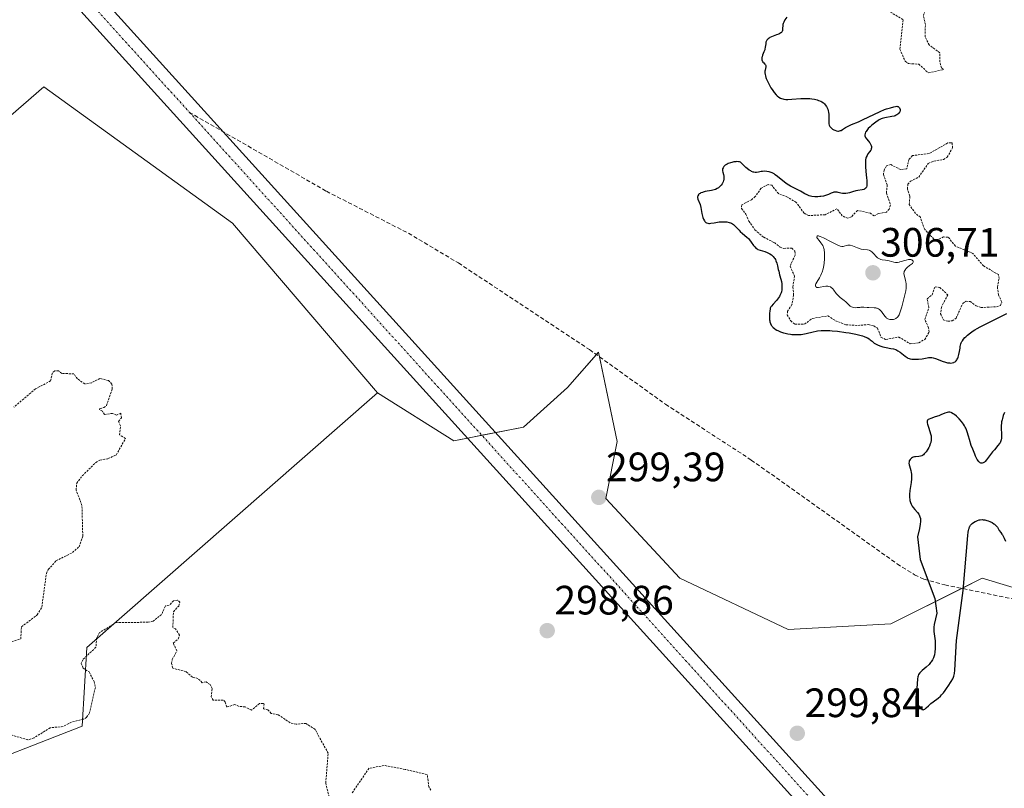
# Model space of a CAD drawing. Units: metres. Extents: x 625541 to 629022, y 4671722 to 4674098.
# Drawn here: x 626746 to 626986, y 4673430 to 4673618 of the extents above; entities that cross this region are included whole.
import ezdxf
from ezdxf.enums import TextEntityAlignment as Align

# ---------------------------------------------------------------- set-up
doc = ezdxf.new("R2010")
doc.units = ezdxf.units.M
doc.header["$MEASUREMENT"] = 0
for name, pattern in [('TRAZO_Y_PUNTO', [1, 0.5, -0.25, 0, -0.25]), ('TRAZOS', [0.75, 0.5, -0.25]), ('TRAZOSX2', [1.5, 1, -0.5])]:
    doc.linetypes.add(name, pattern=pattern)
for name, color, linetype, lineweight in [('Carátula', 7, 'Continuous', 5), ('Curva de nivel auxiliar', 36, 'TRAZOS', 0), ('Curva de nivel maestra', 36, 'Continuous', 30), ('Curva de nivel normal', 36, 'Continuous', 0), ('Pastizal CxS', 92, 'Continuous', 0), ('Pista no pavimentada', 254, 'Continuous', 13), ('Pista no pavimentada Cxs', 254, 'Continuous', 0), ('Pista pavimentada eje', 135, 'TRAZO_Y_PUNTO', 0), ('Punto de cota en terreno', 7, 'Continuous', 0), ('Rótulo de punto de cota en terreno', 19, 'Continuous', 0), ('Senda', 19, 'TRAZOSX2', 0), ('Suelo desnudo', 252, 'Continuous', 0), ('Suelo desnudo CxS', 43, 'Continuous', 0)]:
    doc.layers.add(name, color=color, linetype=linetype, lineweight=lineweight)
doc.styles.add('Arial', font='txt', dxfattribs={"height": 0.2})

# ---------------------------------------------------------------- blocks, each defined once
blk = doc.blocks.new('*U151')
at = {"layer": 'Suelo desnudo CxS', "color": 43, "linetype": 'Continuous', "lineweight": 0}
blk.add_polyline3d([(627008.72, 4673472.98, 299.83), (626980.88, 4673481.33, 299.83), (626958.61, 4673470.19, 299), (626933.55, 4673468.8, 298.6), (626907.11, 4673481.33, 298.75), (626889.01, 4673500.82, 299.25), (626891.79, 4673514.74, 299.31), (626887.22, 4673536.47, 298.46), (626879.67, 4673527.91, 298.32), (626868.89, 4673518.2, 298.23), (626851.92, 4673514.9, 298.1), (626833.28, 4673526.61, 298.13), (626797.88, 4673567.98, 298.86), (626751.86, 4673601.3, 299.23), (626723.82, 4673577.06, 298.87)], dxfattribs=at)
blk = doc.blocks.new('*U183')
at = {"layer": 'Curva de nivel maestra', "color": 36, "linetype": 'Continuous', "lineweight": 30}
for points in [[(626933.18, 4673618.25, 300), (626932.75, 4673617.65, 300), (626932.46, 4673617.09, 300), (626932.32, 4673616.74, 300), (626932.26, 4673616.52, 300), (626932.19, 4673616.1, 300), (626932.18, 4673615.69, 300), (626932.18, 4673615.2, 300), (626932.15, 4673614.99, 300), (626932.07, 4673614.79, 300), (626932.01, 4673614.69, 300), (626931.88, 4673614.55, 300), (626931.7, 4673614.42, 300), (626931.22, 4673614.16, 300), (626930.65, 4673613.92, 300), (626929.85, 4673613.62, 300), (626929.49, 4673613.47, 300), (626929.07, 4673613.28, 300), (626928.9, 4673613.18, 300), (626928.67, 4673613.02, 300), (626928.41, 4673612.77, 300), (626928.31, 4673612.63, 300), (626928.16, 4673612.33, 300), (626928.11, 4673612.15, 300), (626928.04, 4673611.77, 300), (626927.94, 4673610.92, 300), (626927.85, 4673610.48, 300), (626927.79, 4673610.26, 300), (626927.62, 4673609.82, 300), (626927.27, 4673609, 300), (626927.14, 4673608.63, 300), (626927.1, 4673608.45, 300), (626927.07, 4673608.13, 300), (626927.11, 4673607.83, 300), (626927.17, 4673607.64, 300), (626927.23, 4673607.53, 300), (626927.37, 4673607.32, 300), (626927.57, 4673607.09, 300), (626927.85, 4673606.81, 300), (626927.96, 4673606.66, 300), (626928.05, 4673606.49, 300), (626928.09, 4673606.26, 300), (626928.08, 4673606.11, 300), (626928, 4673605.74, 300), (626927.91, 4673605.34, 300), (626927.87, 4673605.11, 300), (626927.86, 4673604.71, 300), (626927.9, 4673604.25, 300), (626927.96, 4673603.99, 300), (626928.08, 4673603.57, 300), (626928.18, 4673603.27, 300), (626928.45, 4673602.64, 300), (626928.95, 4673601.67, 300), (626929.32, 4673601.03, 300), (626929.58, 4673600.62, 300), (626930.1, 4673599.89, 300), (626930.61, 4673599.29, 300), (626930.86, 4673599.05, 300), (626931.24, 4673598.75, 300), (626931.64, 4673598.52, 300), (626931.86, 4673598.42, 300), (626932.2, 4673598.32, 300), (626932.44, 4673598.27, 300), (626932.98, 4673598.21, 300), (626933.42, 4673598.2, 300), (626934.41, 4673598.24, 300), (626936.64, 4673598.43, 300), (626937.8, 4673598.46, 300), (626938.8, 4673598.42, 300), (626939.29, 4673598.37, 300), (626939.99, 4673598.25, 300), (626940.64, 4673598.08, 300), (626940.95, 4673597.97, 300), (626941.51, 4673597.73, 300), (626941.77, 4673597.59, 300), (626942.12, 4673597.36, 300), (626942.41, 4673597.09, 300), (626942.59, 4673596.9, 300), (626942.87, 4673596.5, 300), (626942.99, 4673596.29, 300), (626943.18, 4673595.85, 300), (626943.32, 4673595.4, 300), (626943.38, 4673595.11, 300), (626943.46, 4673594.54, 300), (626943.47, 4673594.24, 300), (626943.47, 4673593.69, 300), (626943.43, 4673592.76, 300), (626943.45, 4673592.38, 300), (626943.47, 4673592.21, 300), (626943.57, 4673591.89, 300), (626943.72, 4673591.61, 300), (626943.84, 4673591.45, 300), (626944.12, 4673591.15, 300), (626944.36, 4673590.96, 300), (626944.71, 4673590.74, 300), (626944.89, 4673590.66, 300), (626945.3, 4673590.51, 300), (626945.66, 4673590.46, 300), (626945.83, 4673590.46, 300), (626946.08, 4673590.49, 300), (626946.33, 4673590.57, 300), (626946.45, 4673590.63, 300), (626946.82, 4673590.87, 300), (626947.49, 4673591.33, 300), (626947.98, 4673591.59, 300), (626948.96, 4673592.04, 300), (626950.66, 4673592.75, 300), (626951.64, 4673593.18, 300), (626955.98, 4673595.28, 300), (626957.01, 4673595.7, 300), (626957.55, 4673595.89, 300), (626958.48, 4673596.17, 300), (626959.32, 4673596.42, 300), (626959.71, 4673596.5, 300), (626960.06, 4673596.52, 300), (626960.21, 4673596.49, 300), (626960.35, 4673596.45, 300), (626960.44, 4673596.4, 300), (626960.58, 4673596.29, 300), (626960.7, 4673596.14, 300), (626960.8, 4673595.91, 300), (626960.83, 4673595.78, 300), (626960.83, 4673595.48, 300), (626960.75, 4673595.2, 300), (626960.68, 4673595.06, 300), (626960.55, 4673594.86, 300), (626960.37, 4673594.66, 300), (626960.27, 4673594.57, 300), (626960.03, 4673594.41, 300), (626959.89, 4673594.33, 300), (626959.67, 4673594.23, 300), (626959.42, 4673594.14, 300), (626958.86, 4673594, 300), (626957.14, 4673593.73, 300), (626956.5, 4673593.57, 300), (626956.2, 4673593.46, 300), (626955.74, 4673593.23, 300), (626955.49, 4673593.08, 300), (626954.92, 4673592.68, 300), (626953.99, 4673591.94, 300), (626953.52, 4673591.51, 300), (626953.08, 4673591.06, 300), (626952.88, 4673590.84, 300), (626952.55, 4673590.39, 300), (626952.42, 4673590.18, 300), (626952.29, 4673589.86, 300), (626952.24, 4673589.58, 300), (626952.25, 4673589.39, 300), (626952.27, 4673589.28, 300), (626952.35, 4673589.05, 300), (626952.43, 4673588.89, 300), (626952.64, 4673588.58, 300), (626953.15, 4673588, 300), (626953.39, 4673587.71, 300), (626953.49, 4673587.56, 300), (626953.66, 4673587.27, 300), (626953.78, 4673586.97, 300), (626953.83, 4673586.7, 300), (626953.85, 4673586.57, 300), (626953.85, 4673586.38, 300), (626953.81, 4673586.1, 300), (626953.76, 4673585.97, 300), (626953.68, 4673585.78, 300), (626953.41, 4673585.42, 300), (626952.98, 4673584.88, 300), (626952.77, 4673584.54, 300), (626952.59, 4673584.12, 300), (626952.52, 4673583.88, 300), (626952.44, 4673583.46, 300), (626952.4, 4673582.97, 300), (626952.39, 4673582.61, 300), (626952.42, 4673581.85, 300), (626952.51, 4673580.62, 300), (626952.68, 4673579.06, 300), (626952.74, 4673578.39, 300), (626952.76, 4673577.59, 300), (626952.75, 4673577.29, 300), (626952.72, 4673577.11, 300), (626952.64, 4673576.82, 300), (626952.52, 4673576.6, 300), (626952.42, 4673576.49, 300), (626952.16, 4673576.32, 300), (626951.99, 4673576.25, 300), (626951.57, 4673576.15, 300), (626950.57, 4673575.99, 300), (626950.03, 4673575.88, 300), (626949.2, 4673575.63, 300), (626948.47, 4673575.39, 300), (626948.11, 4673575.29, 300), (626947.58, 4673575.21, 300), (626947.32, 4673575.2, 300), (626946.82, 4673575.25, 300), (626946.35, 4673575.35, 300), (626945.77, 4673575.49, 300), (626945.51, 4673575.55, 300), (626945.33, 4673575.57, 300), (626944.99, 4673575.58, 300), (626944.68, 4673575.55, 300), (626944.48, 4673575.5, 300), (626944.06, 4673575.34, 300), (626943.36, 4673575, 300), (626942.92, 4673574.83, 300), (626942.41, 4673574.67, 300), (626942.12, 4673574.6, 300), (626941.53, 4673574.51, 300), (626941.22, 4673574.48, 300), (626940.74, 4673574.45, 300), (626940, 4673574.46, 300), (626939.3, 4673574.54, 300), (626938.98, 4673574.61, 300), (626938.68, 4673574.69, 300), (626938.13, 4673574.92, 300), (626937.62, 4673575.19, 300), (626936.93, 4673575.6, 300), (626936.55, 4673575.82, 300), (626934.57, 4673576.79, 300), (626934.06, 4673577.06, 300), (626933.3, 4673577.52, 300), (626932.93, 4673577.77, 300), (626932.22, 4673578.31, 300), (626930.92, 4673579.38, 300), (626930.35, 4673579.82, 300), (626930.08, 4673580, 300), (626929.6, 4673580.27, 300), (626929.16, 4673580.46, 300), (626928.87, 4673580.54, 300), (626928.32, 4673580.63, 300), (626927.69, 4673580.65, 300), (626927.24, 4673580.62, 300), (626926.93, 4673580.58, 300), (626926.26, 4673580.46, 300), (626925.77, 4673580.38, 300), (626925.49, 4673580.37, 300), (626925.17, 4673580.41, 300), (626924.99, 4673580.46, 300), (626924.61, 4673580.62, 300), (626924.39, 4673580.73, 300), (626924.04, 4673580.95, 300), (626923.51, 4673581.35, 300), (626923.22, 4673581.61, 300), (626922.74, 4673582.06, 300), (626921.93, 4673582.91, 300), (626921.64, 4673582.98, 300), (626921.42, 4673583, 300), (626920.96, 4673583.01, 300), (626920.72, 4673583, 300), (626920.24, 4673582.93, 300), (626919.75, 4673582.84, 300), (626919.45, 4673582.75, 300), (626918.88, 4673582.55, 300), (626918.61, 4673582.42, 300), (626918.45, 4673582.33, 300), (626918.17, 4673582.14, 300), (626918.05, 4673582.04, 300), (626917.85, 4673581.84, 300), (626917.7, 4673581.63, 300), (626917.63, 4673581.49, 300), (626917.53, 4673581.22, 300), (626917.51, 4673581.06, 300), (626917.51, 4673580.76, 300), (626917.56, 4673580.47, 300), (626917.73, 4673579.87, 300), (626917.81, 4673579.46, 300), (626917.84, 4673579.24, 300), (626917.84, 4673578.91, 300), (626917.79, 4673578.56, 300), (626917.75, 4673578.38, 300), (626917.63, 4673578.05, 300), (626917.56, 4673577.88, 300), (626917.42, 4673577.63, 300), (626917.18, 4673577.27, 300), (626916.88, 4673576.94, 300), (626916.72, 4673576.79, 300), (626916.55, 4673576.65, 300), (626916.17, 4673576.43, 300), (626915.76, 4673576.25, 300), (626915.46, 4673576.15, 300), (626914.83, 4673575.99, 300), (626913.29, 4673575.7, 300), (626912.81, 4673575.58, 300), (626912.59, 4673575.51, 300), (626912.22, 4673575.36, 300), (626912.06, 4673575.27, 300), (626911.84, 4673575.12, 300), (626911.67, 4673574.96, 300), (626911.6, 4673574.87, 300), (626911.49, 4673574.68, 300), (626911.45, 4673574.57, 300), (626911.42, 4673574.41, 300), (626911.43, 4673574.23, 300), (626911.51, 4673573.85, 300), (626912.01, 4673572.52, 300), (626912.2, 4673571.8, 300), (626912.37, 4673570.82, 300), (626912.46, 4673570.32, 300), (626912.62, 4673569.67, 300), (626912.72, 4673569.36, 300), (626912.89, 4673568.93, 300), (626913.09, 4673568.56, 300), (626913.2, 4673568.41, 300), (626913.44, 4673568.17, 300), (626913.58, 4673568.09, 300), (626913.88, 4673567.98, 300), (626914.12, 4673567.94, 300), (626914.29, 4673567.93, 300), (626914.68, 4673567.96, 300), (626915.47, 4673568.08, 300), (626916.69, 4673568.28, 300), (626917.32, 4673568.34, 300), (626917.87, 4673568.36, 300), (626918.14, 4673568.34, 300), (626918.54, 4673568.3, 300), (626919.12, 4673568.17, 300), (626919.48, 4673568.04, 300), (626919.66, 4673567.96, 300), (626919.91, 4673567.82, 300), (626920.15, 4673567.66, 300), (626920.61, 4673567.28, 300), (626921.03, 4673566.86, 300), (626921.56, 4673566.28, 300), (626921.82, 4673566, 300), (626922.39, 4673565.46, 300), (626923.42, 4673564.6, 300), (626923.83, 4673564.22, 300), (626924.07, 4673563.95, 300), (626924.52, 4673563.33, 300), (626925.04, 4673562.57, 300), (626925.35, 4673562.19, 300), (626925.72, 4673561.85, 300), (626925.93, 4673561.7, 300), (626926.16, 4673561.58, 300), (626926.67, 4673561.38, 300), (626927.8, 4673561.05, 300), (626928.38, 4673560.86, 300), (626928.86, 4673560.63, 300), (626929.09, 4673560.5, 300), (626929.42, 4673560.27, 300), (626929.73, 4673560.01, 300), (626929.87, 4673559.87, 300), (626930.13, 4673559.56, 300), (626930.25, 4673559.39, 300), (626930.41, 4673559.12, 300), (626930.54, 4673558.83, 300), (626930.76, 4673558.21, 300), (626930.93, 4673557.55, 300), (626931.11, 4673556.67, 300), (626931.21, 4673556.26, 300), (626931.44, 4673555.42, 300), (626931.76, 4673554.35, 300), (626931.88, 4673553.77, 300), (626931.96, 4673553.2, 300), (626931.99, 4673552.9, 300), (626932, 4673552.43, 300), (626931.98, 4673551.96, 300), (626931.95, 4673551.72, 300), (626931.86, 4673551.25, 300), (626931.8, 4673551.02, 300), (626931.68, 4673550.68, 300), (626931.53, 4673550.35, 300), (626931.41, 4673550.13, 300), (626931.15, 4673549.73, 300), (626930.71, 4673549.16, 300), (626929.88, 4673548.23, 300), (626929.48, 4673547.75, 300), (626929.33, 4673547.54, 300), (626929.17, 4673547.21, 300), (626929.11, 4673547.03, 300), (626929.02, 4673546.62, 300), (626928.94, 4673545.95, 300), (626928.93, 4673545.57, 300), (626928.94, 4673545, 300), (626928.98, 4673544.44, 300), (626929.02, 4673544.18, 300), (626929.07, 4673543.94, 300), (626929.21, 4673543.5, 300), (626929.38, 4673543.13, 300), (626929.53, 4673542.91, 300), (626929.63, 4673542.77, 300), (626929.87, 4673542.52, 300), (626930.17, 4673542.25, 300), (626930.34, 4673542.13, 300), (626930.72, 4673541.9, 300), (626931, 4673541.76, 300), (626931.63, 4673541.49, 300), (626932.37, 4673541.24, 300), (626932.78, 4673541.14, 300), (626933.42, 4673540.99, 300), (626934.11, 4673540.88, 300), (626934.46, 4673540.84, 300), (626935.44, 4673540.79, 300), (626935.94, 4673540.79, 300), (626936.71, 4673540.84, 300), (626937.5, 4673540.96, 300), (626937.9, 4673541.04, 300), (626939.63, 4673541.48, 300), (626940.33, 4673541.62, 300), (626940.71, 4673541.68, 300), (626941.56, 4673541.77, 300), (626942.04, 4673541.8, 300), (626942.82, 4673541.8, 300), (626943.68, 4673541.78, 300), (626944.3, 4673541.74, 300), (626945.59, 4673541.62, 300), (626947.59, 4673541.35, 300), (626948.45, 4673541.21, 300), (626950.04, 4673540.9, 300), (626951.06, 4673540.65, 300), (626951.7, 4673540.47, 300), (626952.06, 4673540.35, 300), (626952.65, 4673540.11, 300), (626952.9, 4673539.99, 300), (626953.29, 4673539.77, 300), (626953.58, 4673539.55, 300), (626954, 4673539.17, 300), (626954.36, 4673538.85, 300), (626954.55, 4673538.71, 300), (626954.84, 4673538.52, 300), (626955.34, 4673538.27, 300), (626955.87, 4673538.06, 300), (626956.17, 4673537.96, 300), (626956.65, 4673537.82, 300), (626957.45, 4673537.64, 300), (626958.61, 4673537.44, 300), (626959.2, 4673537.31, 300), (626959.78, 4673537.12, 300), (626960.06, 4673537, 300), (626960.33, 4673536.87, 300), (626960.83, 4673536.54, 300), (626961.3, 4673536.18, 300), (626962.1, 4673535.51, 300), (626962.55, 4673535.19, 300), (626962.76, 4673535.07, 300), (626963.1, 4673534.94, 300), (626963.29, 4673534.89, 300), (626963.7, 4673534.82, 300), (626964.39, 4673534.77, 300), (626964.76, 4673534.77, 300), (626965.35, 4673534.79, 300), (626966.23, 4673534.89, 300), (626967.46, 4673535.14, 300), (626967.81, 4673535.19, 300), (626968.34, 4673535.21, 300), (626968.62, 4673535.18, 300), (626968.91, 4673535.13, 300), (626969.51, 4673534.95, 300), (626971.36, 4673534.23, 300), (626971.65, 4673534.13, 300), (626972.2, 4673533.98, 300), (626972.43, 4673533.93, 300), (626972.87, 4673533.87, 300), (626973.18, 4673533.86, 300), (626973.6, 4673533.89, 300), (626973.93, 4673533.97, 300), (626974.08, 4673534.03, 300), (626974.29, 4673534.15, 300), (626974.48, 4673534.32, 300), (626974.57, 4673534.42, 300), (626974.73, 4673534.67, 300), (626974.81, 4673534.81, 300), (626974.91, 4673535.05, 300), (626975.01, 4673535.33, 300), (626975.17, 4673535.96, 300), (626975.32, 4673536.64, 300), (626975.48, 4673537.51, 300), (626975.55, 4673537.9, 300), (626975.7, 4673538.52, 300), (626975.79, 4673538.77, 300), (626975.96, 4673539.13, 300), (626976.07, 4673539.3, 300), (626976.34, 4673539.68, 300), (626976.68, 4673540.07, 300), (626976.89, 4673540.29, 300), (626977.27, 4673540.64, 300), (626978.03, 4673541.24, 300), (626978.69, 4673541.69, 300), (626979.06, 4673541.92, 300), (626979.7, 4673542.3, 300), (626980.42, 4673542.69, 300), (626982.05, 4673543.53, 300), (626985.46, 4673545.22, 300), (626986.9, 4673545.98, 300)], [(626986.3, 4673521.81, 300), (626986.04, 4673521.05, 300), (626985.82, 4673520.34, 300), (626985.73, 4673520, 300), (626985.63, 4673519.51, 300), (626985.59, 4673519.2, 300), (626985.53, 4673518.63, 300), (626985.52, 4673517.86, 300), (626985.6, 4673516.58, 300), (626985.63, 4673515.88, 300), (626985.61, 4673515.55, 300), (626985.52, 4673515.08, 300), (626985.36, 4673514.63, 300), (626985.24, 4673514.4, 300), (626985.1, 4673514.18, 300), (626984.74, 4673513.71, 300), (626983.87, 4673512.7, 300), (626983.4, 4673512.15, 300), (626981.94, 4673510.2, 300), (626981.59, 4673509.8, 300), (626981.43, 4673509.66, 300), (626981.33, 4673509.58, 300), (626981.13, 4673509.47, 300), (626980.87, 4673509.41, 300), (626980.7, 4673509.42, 300), (626980.59, 4673509.45, 300), (626980.39, 4673509.54, 300), (626980.2, 4673509.68, 300), (626980.1, 4673509.77, 300), (626979.95, 4673509.94, 300), (626979.7, 4673510.3, 300), (626979.43, 4673510.81, 300), (626979.28, 4673511.12, 300), (626979.06, 4673511.62, 300), (626978.58, 4673512.8, 300), (626978.22, 4673513.77, 300), (626977.76, 4673515.19, 300), (626977.52, 4673516.04, 300), (626977.23, 4673517.05, 300), (626977.07, 4673517.53, 300), (626976.88, 4673517.99, 300), (626976.76, 4673518.22, 300), (626976.57, 4673518.57, 300), (626976.35, 4673518.91, 300), (626975.82, 4673519.6, 300), (626975.24, 4673520.25, 300), (626974.84, 4673520.64, 300), (626974.58, 4673520.88, 300), (626974.09, 4673521.28, 300), (626973.84, 4673521.45, 300), (626973.41, 4673521.7, 300), (626973.28, 4673521.76, 300), (626973.03, 4673521.83, 300), (626972.79, 4673521.86, 300), (626972.64, 4673521.85, 300), (626972.32, 4673521.8, 300), (626971.74, 4673521.59, 300), (626970.82, 4673521.19, 300), (626970.3, 4673520.98, 300), (626969.43, 4673520.7, 300), (626968.35, 4673520.36, 300), (626967.94, 4673520.18, 300), (626967.74, 4673520.05, 300), (626967.57, 4673519.88, 300), (626967.47, 4673519.63, 300), (626967.46, 4673519.43, 300), (626967.47, 4673519.29, 300), (626967.54, 4673518.95, 300), (626967.77, 4673518.23, 300), (626968.14, 4673517.13, 300), (626968.3, 4673516.58, 300), (626968.4, 4673516.12, 300), (626968.43, 4673515.89, 300), (626968.46, 4673515.55, 300), (626968.44, 4673515.03, 300), (626968.33, 4673514.47, 300), (626968.23, 4673514.16, 300), (626968, 4673513.58, 300), (626967.86, 4673513.28, 300), (626967.62, 4673512.83, 300), (626967.21, 4673512.2, 300), (626966.91, 4673511.83, 300), (626966.76, 4673511.67, 300), (626966.53, 4673511.46, 300), (626966.3, 4673511.3, 300), (626966.15, 4673511.22, 300), (626965.85, 4673511.1, 300), (626965.41, 4673511.01, 300), (626964.59, 4673510.96, 300), (626964.35, 4673510.93, 300), (626964.04, 4673510.85, 300), (626963.9, 4673510.79, 300), (626963.62, 4673510.63, 300), (626963.39, 4673510.43, 300), (626963.29, 4673510.32, 300), (626963.16, 4673510.08, 300), (626963.1, 4673509.95, 300), (626963.05, 4673509.74, 300), (626963.02, 4673509.39, 300), (626963.06, 4673509, 300), (626963.11, 4673508.78, 300), (626963.47, 4673507.6, 300), (626963.56, 4673507.18, 300), (626963.63, 4673506.72, 300), (626963.65, 4673506.47, 300), (626963.66, 4673506.07, 300), (626963.64, 4673505.63, 300), (626963.54, 4673504.7, 300), (626963.24, 4673502.72, 300), (626963.15, 4673501.77, 300), (626963.14, 4673501.34, 300), (626963.15, 4673501.06, 300), (626963.2, 4673500.53, 300), (626963.25, 4673500.28, 300), (626963.37, 4673499.82, 300), (626963.54, 4673499.38, 300), (626963.68, 4673499.11, 300), (626963.78, 4673498.94, 300), (626964.02, 4673498.61, 300), (626964.47, 4673498.09, 300), (626965.11, 4673497.4, 300), (626965.39, 4673497.01, 300), (626965.61, 4673496.58, 300), (626965.7, 4673496.34, 300), (626965.79, 4673495.94, 300), (626965.82, 4673495.5, 300), (626965.82, 4673495.19, 300), (626965.75, 4673494.51, 300), (626965.56, 4673493.45, 300), (626965.08, 4673491.42, 300), (626965.73, 4673485.88, 300), (626969.29, 4673476.42, 300), (626969.79, 4673472.82, 300), (626969.15, 4673470.02, 300), (626969.07, 4673469.43, 300), (626969.06, 4673469.06, 300), (626969.1, 4673468.32, 300), (626969.37, 4673466.03, 300), (626969.42, 4673465.33, 300), (626969.42, 4673464.63, 300), (626969.41, 4673464.17, 300), (626969.32, 4673463.29, 300), (626969.21, 4673462.68, 300), (626969.14, 4673462.39, 300), (626968.99, 4673461.92, 300), (626968.9, 4673461.71, 300), (626968.75, 4673461.4, 300), (626968.47, 4673460.95, 300), (626968.31, 4673460.74, 300), (626967.92, 4673460.31, 300), (626967.2, 4673459.65, 300), (626966.21, 4673458.8, 300), (626965.8, 4673458.41, 300), (626965.63, 4673458.23, 300), (626965.38, 4673457.88, 300), (626965.22, 4673457.55, 300), (626965.15, 4673457.31, 300), (626965.06, 4673456.8, 300), (626964.9, 4673454.39, 300), (626964.77, 4673453.1, 300), (626964.75, 4673452.43, 300), (626964.78, 4673451.98, 300), (626964.81, 4673451.76, 300), (626964.88, 4673451.42, 300), (626964.94, 4673451.19, 300), (626965.1, 4673450.75, 300), (626965.3, 4673450.34, 300), (626965.61, 4673449.85, 300), (626965.78, 4673449.65, 300), (626966.04, 4673449.42, 300), (626966.16, 4673449.33, 300), (626966.35, 4673449.26, 300), (626966.53, 4673449.24, 300), (626966.64, 4673449.26, 300), (626966.87, 4673449.37, 300), (626966.99, 4673449.46, 300), (626967.22, 4673449.67, 300), (626967.76, 4673450.22, 300), (626968.08, 4673450.52, 300), (626968.35, 4673450.75, 300), (626968.93, 4673451.19, 300), (626970.18, 4673452.1, 300), (626970.74, 4673452.58, 300), (626970.99, 4673452.84, 300), (626971.44, 4673453.36, 300), (626971.83, 4673453.91, 300), (626972.31, 4673454.65, 300), (626972.56, 4673455.03, 300), (626973.34, 4673456.15, 300), (626973.69, 4673456.75, 300), (626973.88, 4673457.18, 300), (626973.96, 4673457.4, 300), (626974.06, 4673457.75, 300), (626974.13, 4673458.12, 300), (626974.19, 4673458.91, 300), (626974.64, 4673466.11, 300), (626976.28, 4673478.37, 300), (626977.4, 4673491.74, 300), (626977.49, 4673492.59, 300), (626977.55, 4673492.97, 300), (626977.62, 4673493.3, 300), (626977.68, 4673493.5, 300), (626977.82, 4673493.85, 300), (626977.9, 4673494, 300), (626978.07, 4673494.28, 300), (626978.28, 4673494.52, 300), (626978.43, 4673494.67, 300), (626978.78, 4673494.94, 300), (626979.18, 4673495.19, 300), (626979.41, 4673495.3, 300), (626979.78, 4673495.45, 300), (626980.18, 4673495.56, 300), (626980.4, 4673495.6, 300), (626980.88, 4673495.63, 300), (626981.14, 4673495.61, 300), (626981.54, 4673495.56, 300), (626982.06, 4673495.44, 300), (626982.33, 4673495.36, 300), (626982.74, 4673495.2, 300), (626983.34, 4673494.9, 300), (626983.72, 4673494.65, 300), (626983.91, 4673494.51, 300), (626984.17, 4673494.28, 300), (626984.48, 4673493.94, 300), (626984.62, 4673493.76, 300), (626984.81, 4673493.47, 300), (626984.97, 4673493.16, 300), (626985.04, 4673492.99, 300), (626985.47, 4673492.48, 300), (626985.72, 4673492.13, 300), (626985.87, 4673491.9, 300), (626986.12, 4673491.43, 300), (626986.28, 4673491.08, 300), (626986.55, 4673490.4, 300)]]:
    blk.add_polyline3d(points, dxfattribs=at)
blk = doc.blocks.new('5PATER')
at = {"layer": 'Carátula', "linetype": 'Continuous', "lineweight": 5}
h = blk.add_hatch(color=250, dxfattribs=at)
edge = h.paths.add_edge_path()
edge.add_ellipse((0, 0.01), major_axis=(-1.33, -1.34), ratio=0.999422, start_angle=0, end_angle=360)

msp = doc.modelspace()

# ---------------------------------------------------------------- linework, layer by layer
at = {"layer": 'Curva de nivel auxiliar', "color": 36, "linetype": 'TRAZOS', "lineweight": 0}
for points in [[(626967.79, 4673604.65, 302.5), (626971.42, 4673605.49, 302.5), (626970.92, 4673605.93, 302.5), (626970.58, 4673607.36, 302.5), (626970.55, 4673609.57, 302.5), (626967.94, 4673611.48, 302.5), (626966.97, 4673613.5, 302.5), (626967.02, 4673616.51, 302.5), (626966.54, 4673618.72, 302.5), (626967.6, 4673621.5, 302.5), (626967.37, 4673622.33, 302.5), (626965.17, 4673624.23, 302.5), (626961.97, 4673625.96, 302.5), (626960.23, 4673626.39, 302.5), (626957.95, 4673625.95, 302.5), (626956.47, 4673624.49, 302.5), (626956.3, 4673622.24, 302.5), (626957.89, 4673619.9, 302.5), (626961.61, 4673617.64, 302.5), (626960.81, 4673610.45, 302.5), (626962.07, 4673607.52, 302.5), (626962.92, 4673606.94, 302.5), (626965.41, 4673606.8, 302.5), (626967.79, 4673604.65, 302.5)], [(626931.54, 4673562.14, 302.5), (626932.45, 4673561.84, 302.5), (626934.43, 4673561.9, 302.5), (626935.19, 4673561.12, 302.5), (626935.21, 4673560.16, 302.5), (626933.99, 4673557.52, 302.5), (626935.08, 4673555.09, 302.5), (626934.66, 4673552.38, 302.5), (626934.86, 4673550.42, 302.5), (626934.46, 4673548.11, 302.5), (626933.39, 4673546.49, 302.5), (626933.31, 4673545.65, 302.5), (626934.14, 4673544.12, 302.5), (626935.23, 4673543.31, 302.5), (626937.52, 4673543.34, 302.5), (626939.43, 4673544.75, 302.5), (626943.19, 4673545.36, 302.5), (626945.08, 4673544.17, 302.5), (626947.57, 4673543.22, 302.5), (626950.51, 4673543.03, 302.5), (626953.13, 4673543.25, 302.5), (626954.44, 4673542.9, 302.5), (626955.35, 4673542.35, 302.5), (626956.18, 4673540.19, 302.5), (626957.35, 4673539.6, 302.5), (626960.54, 4673540.21, 302.5), (626963.34, 4673538.56, 302.5), (626965.42, 4673538.8, 302.5), (626966.88, 4673539.6, 302.5), (626967.91, 4673541.41, 302.5), (626967.8, 4673542.42, 302.5), (626966.89, 4673544.49, 302.5), (626967.86, 4673547.42, 302.5), (626967.47, 4673549.49, 302.5), (626968.67, 4673550.52, 302.5), (626969.37, 4673552.49, 302.5), (626970.53, 4673552.29, 302.5), (626972.5, 4673550.52, 302.5), (626970.93, 4673547.5, 302.5), (626970.73, 4673545.87, 302.5), (626971.42, 4673544.44, 302.5), (626972.51, 4673544.04, 302.5), (626973.55, 4673544.15, 302.5), (626974.53, 4673544.8, 302.5), (626976.13, 4673548.41, 302.5), (626976.94, 4673548.93, 302.5), (626977.94, 4673548.89, 302.5), (626979.42, 4673547.82, 302.5), (626980.64, 4673547.4, 302.5), (626984.36, 4673547.61, 302.5), (626985.37, 4673547.93, 302.5), (626985.65, 4673548.73, 302.5), (626984.91, 4673550.47, 302.5), (626984.59, 4673552.35, 302.5), (626985.02, 4673554.47, 302.5), (626984.85, 4673555.44, 302.5), (626981.22, 4673557.55, 302.5), (626978.61, 4673560.62, 302.5), (626974.37, 4673562.39, 302.5), (626972.59, 4673564.59, 302.5), (626971.45, 4673564.63, 302.5), (626969.91, 4673563.89, 302.5), (626969.09, 4673564.12, 302.5), (626966.85, 4673566.46, 302.5), (626965.79, 4673569.43, 302.5), (626964.62, 4673570.39, 302.5), (626963.07, 4673572.54, 302.5), (626963.24, 4673574.58, 302.5), (626962.64, 4673576.39, 302.5), (626962.73, 4673577.49, 302.5), (626963.39, 4673578.22, 302.5), (626965.39, 4673579.22, 302.5), (626967.74, 4673582.59, 302.5), (626969.07, 4673583.15, 302.5), (626971.46, 4673583.53, 302.5), (626972.36, 4673584.09, 302.5), (626973.64, 4673586.4, 302.5), (626973.55, 4673587.57, 302.5), (626973.31, 4673587.62, 302.5), (626972.48, 4673587.56, 302.5), (626967.98, 4673585, 302.5), (626963.89, 4673584.49, 302.5), (626963.02, 4673583.57, 302.5), (626962.46, 4673581.24, 302.5), (626961.02, 4673581.06, 302.5), (626958.54, 4673582.28, 302.5), (626957.56, 4673581.96, 302.5), (626956.93, 4673580.96, 302.5), (626956.77, 4673579.87, 302.5), (626957.71, 4673577.37, 302.5), (626957.51, 4673575.32, 302.5), (626958.49, 4673572.43, 302.5), (626958.22, 4673571.43, 302.5), (626957.55, 4673570.7, 302.5), (626955.56, 4673570.33, 302.5), (626954.52, 4673569.78, 302.5), (626953.62, 4673570.41, 302.5), (626950.43, 4673571.1, 302.5), (626948.97, 4673569.53, 302.5), (626948.09, 4673569.2, 302.5), (626946.74, 4673569.75, 302.5), (626945.44, 4673571.53, 302.5), (626942.55, 4673570.05, 302.5), (626938.47, 4673569.85, 302.5), (626937.42, 4673570.43, 302.5), (626935.5, 4673573.07, 302.5), (626933.33, 4673574.38, 302.5), (626931.16, 4673575.21, 302.5), (626929.53, 4673577.23, 302.5), (626928.63, 4673577.42, 302.5), (626926.92, 4673576.52, 302.5), (626925.5, 4673574.49, 302.5), (626924.57, 4673573.72, 302.5), (626922.2, 4673572.47, 302.5), (626922.12, 4673571.58, 302.5), (626923.23, 4673570.17, 302.5), (626923.92, 4673568.49, 302.5), (626925.4, 4673566.4, 302.5), (626927.55, 4673564.55, 302.5), (626930.15, 4673563.24, 302.5), (626931.54, 4673562.14, 302.5)], [(626742.54, 4673465.33, 297.5), (626746.19, 4673466.55, 297.5), (626746.36, 4673469.49, 297.5), (626750.21, 4673472.38, 297.5), (626751.32, 4673474.24, 297.5), (626752.46, 4673482.5, 297.5), (626752.92, 4673483.46, 297.5), (626754.79, 4673485.58, 297.5), (626758.81, 4673487.58, 297.5), (626760.42, 4673489.03, 297.5), (626761.33, 4673491.62, 297.5), (626761.13, 4673499.1, 297.5), (626759.71, 4673502.83, 297.5), (626759.85, 4673504.52, 297.5), (626761.22, 4673506.34, 297.5), (626764.5, 4673509.58, 297.5), (626765.48, 4673510.17, 297.5), (626767.48, 4673510.52, 297.5), (626769.48, 4673511.41, 297.5), (626771.76, 4673515.45, 297.5), (626770.31, 4673516.31, 297.5), (626770.53, 4673518.56, 297.5), (626770.09, 4673519.6, 297.5), (626770.75, 4673520.49, 297.5), (626770.61, 4673521.61, 297.5), (626769.54, 4673521.13, 297.5), (626768.61, 4673521.58, 297.5), (626766.66, 4673521.27, 297.5), (626766.11, 4673522.12, 297.5), (626765.42, 4673522.41, 297.5), (626765.52, 4673522.78, 297.5), (626766.49, 4673522.98, 297.5), (626767.15, 4673523.48, 297.5), (626768.53, 4673527.47, 297.5), (626768.43, 4673528.72, 297.5), (626767.62, 4673529.59, 297.5), (626765.5, 4673530.11, 297.5), (626763.44, 4673529.02, 297.5), (626761.82, 4673528.75, 297.5), (626760.01, 4673529.99, 297.5), (626759.15, 4673531.24, 297.5), (626756.2, 4673531.29, 297.5), (626755.44, 4673531.98, 297.5), (626754.47, 4673531.93, 297.5), (626753.92, 4673531.43, 297.5), (626753.48, 4673529.49, 297.5), (626749.77, 4673527.55, 297.5), (626744.49, 4673523.1, 297.5)], [(626821.49, 4673427.9, 297.5), (626820.63, 4673431.28, 297.5), (626821.23, 4673438.61, 297.5), (626818.05, 4673444.43, 297.5), (626815.79, 4673445.9, 297.5), (626813.4, 4673445.73, 297.5), (626811.95, 4673446.05, 297.5), (626809.05, 4673448.01, 297.5), (626807.33, 4673448.35, 297.5), (626806.52, 4673449.21, 297.5), (626805.47, 4673449.49, 297.5), (626805.6, 4673450.63, 297.5), (626805.37, 4673450.74, 297.5), (626804.47, 4673450.73, 297.5), (626802.5, 4673449.14, 297.5), (626800.97, 4673449.93, 297.5), (626799.48, 4673450.05, 297.5), (626798.46, 4673450.54, 297.5), (626796.51, 4673449.9, 297.5), (626796.1, 4673451.14, 297.5), (626795.6, 4673451.58, 297.5), (626793.19, 4673451.55, 297.5), (626792.66, 4673452.4, 297.5), (626792.91, 4673454.43, 297.5), (626792.39, 4673455.41, 297.5), (626791.42, 4673456.03, 297.5), (626790.48, 4673455.84, 297.5), (626789.45, 4673456.9, 297.5), (626788.09, 4673457.19, 297.5), (626786.53, 4673458.54, 297.5), (626783.33, 4673459.36, 297.5), (626782.99, 4673460.53, 297.5), (626783.18, 4673461.52, 297.5), (626784.31, 4673463.59, 297.5), (626783.42, 4673465.51, 297.5), (626784.62, 4673466.49, 297.5), (626784.93, 4673467.43, 297.5), (626784, 4673468.96, 297.5), (626783.32, 4673469.3, 297.5), (626783.46, 4673473.16, 297.5), (626784.74, 4673474.53, 297.5), (626785.06, 4673475.48, 297.5), (626784.45, 4673476.02, 297.5), (626783.5, 4673475.85, 297.5), (626782.43, 4673474.74, 297.5), (626781.49, 4673474.56, 297.5), (626780.57, 4673472.49, 297.5), (626778.5, 4673470.84, 297.5), (626777.33, 4673470.59, 297.5), (626769.46, 4673470.52, 297.5), (626765.45, 4673468.07, 297.5), (626764.71, 4673466.8, 297.5), (626764.55, 4673464.49, 297.5), (626761.32, 4673461.46, 297.5), (626760.97, 4673460.54, 297.5), (626761.4, 4673459.42, 297.5), (626762.86, 4673458.45, 297.5), (626764.11, 4673456.1, 297.5), (626764.4, 4673454.66, 297.5), (626762.97, 4673448.45, 297.5), (626762.25, 4673447.38, 297.5), (626761.51, 4673446.96, 297.5), (626758.55, 4673446.21, 297.5), (626756.52, 4673445.13, 297.5), (626753.39, 4673444.85, 297.5), (626749.46, 4673442.39, 297.5), (626747.93, 4673441.91, 297.5), (626743.51, 4673443.17, 297.5)], [(626846.3, 4673429.57, 297.5), (626845.83, 4673430.44, 297.5), (626845.41, 4673433.42, 297.5), (626840.03, 4673434.68, 297.5), (626834.89, 4673435.64, 297.5), (626831.22, 4673434.96, 297.5), (626827.07, 4673428.95, 297.5)]]:
    msp.add_polyline3d(points, dxfattribs=at)
at = {"layer": 'Curva de nivel normal', "color": 36, "linetype": 'Continuous', "lineweight": 0}
msp.add_polyline3d([(626949.42, 4673547.4, 305), (626949.87, 4673547.36, 305), (626950.35, 4673547.38, 305), (626950.99, 4673547.44, 305), (626951.3, 4673547.46, 305), (626951.96, 4673547.46, 305), (626952.79, 4673547.4, 305), (626953.21, 4673547.38, 305), (626954.5, 4673547.35, 305), (626954.89, 4673547.31, 305), (626955.08, 4673547.28, 305), (626955.24, 4673547.23, 305), (626955.55, 4673547.1, 305), (626955.82, 4673546.92, 305), (626955.99, 4673546.77, 305), (626956.31, 4673546.41, 305), (626956.67, 4673545.91, 305), (626957.17, 4673545.23, 305), (626957.42, 4673544.95, 305), (626957.55, 4673544.84, 305), (626957.82, 4673544.66, 305), (626958.11, 4673544.55, 305), (626958.32, 4673544.51, 305), (626958.76, 4673544.48, 305), (626959.09, 4673544.5, 305), (626959.26, 4673544.52, 305), (626959.52, 4673544.59, 305), (626959.78, 4673544.71, 305), (626959.91, 4673544.79, 305), (626960.15, 4673544.99, 305), (626960.27, 4673545.12, 305), (626960.44, 4673545.35, 305), (626960.6, 4673545.63, 305), (626960.7, 4673545.85, 305), (626960.9, 4673546.39, 305), (626961.24, 4673547.54, 305), (626962.27, 4673551.49, 305), (626962.33, 4673552.15, 305), (626962.34, 4673552.54, 305), (626962.31, 4673553.25, 305), (626962.27, 4673553.56, 305), (626962.16, 4673554.11, 305), (626961.91, 4673554.99, 305), (626961.82, 4673555.36, 305), (626961.79, 4673555.61, 305), (626961.79, 4673555.77, 305), (626961.83, 4673556.06, 305), (626961.87, 4673556.21, 305), (626961.98, 4673556.47, 305), (626962.14, 4673556.72, 305), (626962.26, 4673556.87, 305), (626962.56, 4673557.17, 305), (626963.15, 4673557.63, 305), (626963.65, 4673558.01, 305), (626963.85, 4673558.18, 305), (626963.99, 4673558.35, 305), (626964.04, 4673558.44, 305), (626964.07, 4673558.67, 305), (626964, 4673558.81, 305), (626963.88, 4673558.92, 305), (626963.68, 4673559.03, 305), (626963.44, 4673559.09, 305), (626963.31, 4673559.1, 305), (626963.09, 4673559.11, 305), (626962.86, 4673559.09, 305), (626962.35, 4673558.99, 305), (626960.82, 4673558.53, 305), (626960.61, 4673558.48, 305), (626960.24, 4673558.42, 305), (626959.91, 4673558.41, 305), (626959.71, 4673558.42, 305), (626959.32, 4673558.49, 305), (626958.22, 4673558.79, 305), (626957.86, 4673558.87, 305), (626957.27, 4673558.96, 305), (626956.49, 4673559.07, 305), (626956.12, 4673559.16, 305), (626955.95, 4673559.21, 305), (626955.64, 4673559.35, 305), (626955.36, 4673559.53, 305), (626955.18, 4673559.68, 305), (626954.82, 4673560.02, 305), (626954.56, 4673560.33, 305), (626954.19, 4673560.76, 305), (626953.99, 4673560.96, 305), (626953.67, 4673561.2, 305), (626953.49, 4673561.3, 305), (626953.31, 4673561.37, 305), (626952.9, 4673561.46, 305), (626951.94, 4673561.57, 305), (626951.38, 4673561.68, 305), (626951.08, 4673561.76, 305), (626950.46, 4673561.98, 305), (626949.23, 4673562.43, 305), (626948.7, 4673562.59, 305), (626948.47, 4673562.63, 305), (626948.08, 4673562.64, 305), (626947.75, 4673562.58, 305), (626947.21, 4673562.4, 305), (626946.98, 4673562.33, 305), (626946.85, 4673562.32, 305), (626946.64, 4673562.32, 305), (626946.23, 4673562.4, 305), (626945.67, 4673562.6, 305), (626945.32, 4673562.75, 305), (626944.01, 4673563.42, 305), (626942.12, 4673564.41, 305), (626941.36, 4673564.74, 305), (626941.08, 4673564.84, 305), (626940.93, 4673564.87, 305), (626940.7, 4673564.88, 305), (626940.58, 4673564.84, 305), (626940.52, 4673564.64, 305), (626940.55, 4673564.52, 305), (626940.7, 4673564.26, 305), (626941.1, 4673563.74, 305), (626941.54, 4673563.19, 305), (626941.75, 4673562.88, 305), (626941.95, 4673562.55, 305), (626942.04, 4673562.37, 305), (626942.15, 4673562.09, 305), (626942.21, 4673561.89, 305), (626942.31, 4673561.47, 305), (626942.4, 4673560.79, 305), (626942.42, 4673560.31, 305), (626942.41, 4673559.29, 305), (626942.31, 4673558.2, 305), (626942.23, 4673557.64, 305), (626942.06, 4673556.83, 305), (626941.83, 4673556.04, 305), (626941.69, 4673555.67, 305), (626941.53, 4673555.31, 305), (626941.17, 4673554.65, 305), (626940.5, 4673553.57, 305), (626940.28, 4673553.15, 305), (626940.22, 4673552.97, 305), (626940.2, 4673552.86, 305), (626940.2, 4673552.68, 305), (626940.29, 4673552.46, 305), (626940.42, 4673552.37, 305), (626940.52, 4673552.33, 305), (626940.79, 4673552.29, 305), (626940.97, 4673552.29, 305), (626941.37, 4673552.35, 305), (626942.26, 4673552.52, 305), (626942.7, 4673552.58, 305), (626943.07, 4673552.6, 305), (626943.24, 4673552.58, 305), (626943.48, 4673552.54, 305), (626943.83, 4673552.42, 305), (626944.14, 4673552.23, 305), (626944.28, 4673552.11, 305), (626944.42, 4673551.97, 305), (626944.69, 4673551.63, 305), (626945.26, 4673550.86, 305), (626945.61, 4673550.45, 305), (626945.81, 4673550.26, 305), (626946.25, 4673549.87, 305), (626947.16, 4673549.14, 305), (626947.59, 4673548.77, 305), (626947.97, 4673548.41, 305), (626948.43, 4673547.96, 305), (626948.66, 4673547.76, 305), (626949.02, 4673547.54, 305), (626949.21, 4673547.46, 305), (626949.42, 4673547.4, 305)], dxfattribs=at)
at = {"layer": 'Pastizal CxS', "color": 92, "linetype": 'Continuous', "lineweight": 0}
for points in [[(626723.82, 4673577.06, 298.87), (626751.86, 4673601.3, 299.23), (626797.88, 4673567.98, 298.86), (626833.28, 4673526.61, 298.13), (626833.28, 4673526.61, 298.13), (626762.3, 4673464.42, 297.54), (626761.18, 4673445.21, 297.31), (626730.29, 4673433.2, 296.93)], [(626833.28, 4673526.61, 298.13), (626797.88, 4673567.98, 298.86), (626751.86, 4673601.3, 299.23), (626723.82, 4673577.06, 298.87)], [(626730.29, 4673433.2, 296.93), (626761.18, 4673445.21, 297.31), (626762.3, 4673464.42, 297.54), (626833.28, 4673526.61, 298.13), (626851.92, 4673514.9, 298.1), (626868.89, 4673518.2, 298.23), (626879.67, 4673527.91, 298.32), (626887.22, 4673536.47, 298.46), (626891.79, 4673514.74, 299.31), (626889.01, 4673500.82, 299.25), (626907.11, 4673481.33, 298.75), (626933.55, 4673468.8, 298.6), (626958.61, 4673470.19, 299), (626980.88, 4673481.33, 299.83), (627008.72, 4673472.98, 299.83)], [(627008.72, 4673472.98, 299.83), (626980.88, 4673481.33, 299.83), (626975.93, 4673478.85, 299.85), (626958.61, 4673470.19, 299), (626933.55, 4673468.8, 298.6), (626907.11, 4673481.33, 298.75), (626889.01, 4673500.82, 299.25), (626891.79, 4673514.74, 299.31), (626887.45, 4673535.39, 298.46), (626887.22, 4673536.47, 298.46), (626886.73, 4673535.91, 298.45), (626879.67, 4673527.91, 298.32), (626868.89, 4673518.2, 298.23), (626862.17, 4673516.89, 298.19), (626858.73, 4673516.22, 298.15), (626855.29, 4673515.55, 298.13), (626851.92, 4673514.9, 298.1), (626833.28, 4673526.61, 298.13)], [(626833.28, 4673526.61, 298.13), (626762.3, 4673464.42, 297.54), (626761.18, 4673445.21, 297.31), (626730.29, 4673433.2, 296.93)]]:
    msp.add_polyline3d(points, dxfattribs=at)
at = {"layer": 'Pista no pavimentada', "color": 254, "linetype": 'Continuous', "lineweight": 13}
for points in [[(626749.66, 4673641.16, 300.07), (627203.65, 4673139.74, 300.58)], [(627196.32, 4673138.9, 300.55), (626745.25, 4673637.1, 299.96)]]:
    msp.add_polyline3d(points, dxfattribs=at)
at = {"layer": 'Pista no pavimentada Cxs', "color": 254, "linetype": 'Continuous', "lineweight": 0}
msp.add_polyline3d([(626747.96, 4673642.99, 300.2), (626749.66, 4673641.16, 300.07), (627203.65, 4673139.74, 300.58), (627205.36, 4673137.86, 300.62), (627308.81, 4673023.6, 302.4), (627304.36, 4673019.57, 302.58), (627197.96, 4673137.1, 300.58), (627196.32, 4673138.9, 300.55), (626745.25, 4673637.1, 299.96), (626743.54, 4673638.93, 300.06), (626681.96, 4673702.81, 299.32), (626677.91, 4673707.27, 299.27), (626601.99, 4673797.32, 299.73), (626606.58, 4673801.18, 299.76), (626682.43, 4673711.22, 299.35), (626747.96, 4673642.99, 300.2)], close=True, dxfattribs=at)
at = {"layer": 'Pista pavimentada eje', "color": 135, "linetype": 'TRAZO_Y_PUNTO', "lineweight": 0}
for points in [[(626746.61, 4673640.06, 300.1), (626787.34, 4673595.07, 298.66)], [(626787.34, 4673595.07, 298.66), (627200.84, 4673138.38, 300.59)]]:
    msp.add_polyline3d(points, dxfattribs=at)
at = {"layer": 'Senda', "color": 19, "linetype": 'TRAZOSX2', "lineweight": 0}
msp.add_polyline3d([(626787.34, 4673595.07, 298.66), (626820.79, 4673575.79, 298.35), (626840.82, 4673565.54, 298.25), (626853.02, 4673558.28, 298.23), (626885.03, 4673537.13, 298.45), (626903.56, 4673523.8, 298.54), (626924.53, 4673510.19, 298.65), (626960.12, 4673484.84, 299.53), (626964.39, 4673482.17, 299.69), (626966.67, 4673481.11, 299.76), (626971.8, 4673479.71, 299.98), (626996.98, 4673474.47, 299.75), (627035.4, 4673467.69, 299.61), (627052.74, 4673465.35, 299.55), (627061.28, 4673463.84, 299.55), (627080.18, 4673459.41, 299.44), (627097.01, 4673454.61, 299.01), (627113.53, 4673451.49, 298.86)], dxfattribs=at)
at = {"layer": 'Suelo desnudo', "color": 252, "linetype": 'Continuous', "lineweight": 0}
for points in [[(626833.28, 4673526.61, 298.13), (626797.88, 4673567.98, 298.86), (626751.86, 4673601.3, 299.23), (626723.82, 4673577.06, 298.87)], [(627008.72, 4673472.98, 299.83), (626980.88, 4673481.33, 299.83), (626975.93, 4673478.85, 299.85), (626958.61, 4673470.19, 299), (626933.55, 4673468.8, 298.6), (626907.11, 4673481.33, 298.75), (626889.01, 4673500.82, 299.25), (626891.79, 4673514.74, 299.31), (626887.45, 4673535.39, 298.46), (626887.22, 4673536.47, 298.46), (626886.73, 4673535.91, 298.45), (626879.67, 4673527.91, 298.32), (626868.89, 4673518.2, 298.23), (626862.17, 4673516.89, 298.19), (626858.73, 4673516.22, 298.15), (626855.29, 4673515.55, 298.13), (626851.92, 4673514.9, 298.1), (626833.28, 4673526.61, 298.13)]]:
    msp.add_polyline3d(points, dxfattribs=at)

# ---------------------------------------------------------------- block references
at = {"layer": 'Curva de nivel maestra', "color": 36, "linetype": 'Continuous', "lineweight": 30}
msp.add_blockref('*U183', (0, 0), dxfattribs=at)
at = {"layer": 'Punto de cota en terreno', "linetype": 'Continuous', "lineweight": 0}
for p in [(626954.22, 4673555.87, 306.71), (626887.3, 4673501.06, 299.39), (626874.7, 4673468.54, 298.86), (626935.74, 4673443.49, 299.84)]:
    msp.add_blockref('5PATER', p, dxfattribs=at)
at = {"layer": 'Suelo desnudo CxS', "color": 43, "linetype": 'Continuous', "lineweight": 0}
msp.add_blockref('*U151', (0, 0), dxfattribs=at)

# ---------------------------------------------------------------- texts
at = {"layer": 'Rótulo de punto de cota en terreno', "color": 19, "linetype": 'Continuous', "lineweight": 0, "style": 'Arial'}
for s, p in [('306,71', (626955.98, 4673557.63)), ('299,39', (626889.06, 4673502.82)), ('298,86', (626876.46, 4673470.3)), ('299,84', (626937.5, 4673445.25))]:
    msp.add_text(s, height=7, dxfattribs=at).set_placement(p, align=Align.BOTTOM_LEFT)

doc.saveas('drawing.dxf')
